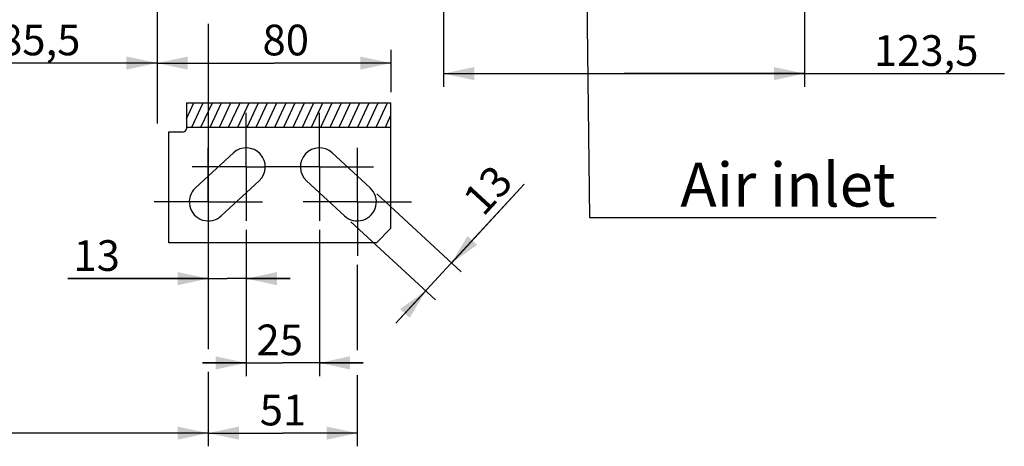
# Model space of a CAD drawing. Units: millimetres. Extents: x 0 to 594, y 0 to 420.
# Drawn here: x 172 to 284, y 173 to 221 of the extents above; entities that cross this region are included whole.
import ezdxf

# ---------------------------------------------------------------- set-up
doc = ezdxf.new("R2010")
doc.units = ezdxf.units.MM
doc.header["$LTSCALE"] = 32.67
doc.linetypes.add('CENTER', pattern=[0.6, 0.375, -0.075, 0.075, -0.075])
doc.layers.get('0').update_dxf_attribs({"linetype": 'CONTINUOUS'})
doc.layers.add('DEFAULT_1', color=7, linetype='CENTER')
doc.layers.add('SOLIDES', color=7, linetype='CONTINUOUS')
doc.styles.get("Standard").update_dxf_attribs({"font": 'txt', "width": 0.85})
doc.styles.add('TEXTSTYLE_9', font='swisski.ttf')
doc.dimstyles.new('DIMSTYLE_3', dxfattribs={"dimtxt": 3.5, "dimasz": 3.5, "dimexe": 1.5, "dimexo": 1, "dimgap": 0.875, "dimtad": 1, "dimdec": 4, "dimlfac": 3, "dimtxsty": 'STANDARD', "dimblk": '_FILLED', "dimblk1": '_FILLED', "dimblk2": '_FILLED', "dimcen": 0.09, "dimclrt": 5, "dimadec": 0, "dimazin": 0, "dimtp": 0.0001, "dimtm": 0.0001, "dimtfac": 1, "dimtdec": 4, "dimtofl": 0, "dimtmove": 0, "dimatfit": 3, "dimldrblk": '_FILLED', "dimfxl": 1, "dimtolj": 1, "dimarcsym": 0})
doc.dimstyles.get("Standard").update_dxf_attribs({"dimtxt": 3.5, "dimasz": 3.5, "dimexe": 1.5, "dimexo": 1, "dimtad": 1, "dimdec": 4, "dimtxsty": 'STANDARD', "dimblk": '_FILLED', "dimblk1": '_FILLED', "dimblk2": '_FILLED', "dimcen": 0.09, "dimclrt": 5, "dimadec": 0, "dimazin": 0, "dimtol": 1, "dimtp": 0.0001, "dimtm": 0.0001, "dimtfac": 1, "dimtdec": 4, "dimtofl": 0, "dimtmove": 0, "dimatfit": 3, "dimldrblk": '_FILLED', "dimfxl": 1, "dimtolj": 1, "dimarcsym": 0})

# ---------------------------------------------------------------- blocks, each defined once
blk = doc.blocks.new('_FILLED')
at = {"color": 0, "linetype": 'BYBLOCK'}
blk.add_solid([(0, 0), (-1, 0.214), (-1, -0.214)], dxfattribs=at)
blk = doc.blocks.new('*D12')
at = {"color": 2, "linetype": 'CONTINUOUS'}
for p, q in [((229.06, 202.71), (219.3, 192.14)), ((220.77, 193.73), (229.06, 202.71)), ((212.24, 201.61), (221.88, 192.71)), ((209.3, 198.43), (218.94, 189.53)), ((214.44, 186.87), (219.3, 192.14)), ((217.83, 190.55), (214.44, 186.87))]:
    blk.add_line(p, q, dxfattribs=at)
at = {"color": 2, "linetype": 'CONTINUOUS', "xscale": 3.5, "yscale": 3.5, "zscale": 3.5}
for p, rotation in [((220.77, 193.73), 227.2906100426), ((217.83, 190.55), 47.2906100426)]:
    blk.add_blockref('_FILLED', p, dxfattribs=dict(at, rotation=rotation))
at = {"color": 5, "linetype": 'CONTINUOUS', "insert": (221.81, 201.3), "char_height": 3.5, "width": 5.95, "attachment_point": 1, "rotation": 47.2906, "line_spacing_factor": 0.9}
blk.add_mtext('13', dxfattribs=at)
blk = doc.blocks.new('*D15')
at = {"color": 2, "linetype": 'CONTINUOUS'}
for p, q in [((193.03, 220.99), (193.03, 183.91)), ((125.37, 202.6), (125.37, 172.83)), ((193.03, 181.33), (193.03, 172.83)), ((125.37, 174.33), (159.2, 174.33)), ((193.03, 174.33), (159.2, 174.33))]:
    blk.add_line(p, q, dxfattribs=at)
at = {"color": 2, "linetype": 'CONTINUOUS', "xscale": 3.5, "yscale": 3.5, "zscale": 3.5, "rotation": 180}
blk.add_blockref('_FILLED', (125.37, 174.33), dxfattribs=at)
at = {"color": 2, "linetype": 'CONTINUOUS', "xscale": 3.5, "yscale": 3.5, "zscale": 3.5}
blk.add_blockref('_FILLED', (193.03, 174.33), dxfattribs=at)
at = {"color": 5, "linetype": 'CONTINUOUS', "insert": (160.56, 178.7), "char_height": 3.5, "width": 8.925, "attachment_point": 2, "line_spacing_factor": 0.9}
blk.add_mtext('203', dxfattribs=at)
blk = doc.blocks.new('*D20')
at = {"color": 2, "linetype": 'CONTINUOUS'}
for p, q in [((125.37, 204.6), (125.37, 218.04)), ((187.2, 218.04), (187.2, 209.65)), ((125.37, 216.54), (156.28, 216.54)), ((187.2, 216.54), (156.28, 216.54))]:
    blk.add_line(p, q, dxfattribs=at)
at = {"color": 2, "linetype": 'CONTINUOUS', "xscale": 3.5, "yscale": 3.5, "zscale": 3.5, "rotation": 180}
blk.add_blockref('_FILLED', (125.37, 216.54), dxfattribs=at)
at = {"color": 2, "linetype": 'CONTINUOUS', "xscale": 3.5, "yscale": 3.5, "zscale": 3.5}
blk.add_blockref('_FILLED', (187.2, 216.54), dxfattribs=at)
at = {"color": 5, "linetype": 'CONTINUOUS', "insert": (172.49, 220.92), "char_height": 3.5, "width": 14.875, "attachment_point": 2, "line_spacing_factor": 0.9}
blk.add_mtext('185,5', dxfattribs=at)
blk = doc.blocks.new('*D22')
at = {"color": 2, "linetype": 'CONTINUOUS'}
for p, q in [((261.03, 271.9), (261.03, 213.83)), ((219.87, 231.4), (219.87, 213.83)), ((219.87, 215.33), (240.45, 215.33)), ((261.03, 215.33), (240.45, 215.33)), ((240.45, 215.33), (283.81, 215.33))]:
    blk.add_line(p, q, dxfattribs=at)
at = {"color": 2, "linetype": 'CONTINUOUS', "xscale": 3.5, "yscale": 3.5, "zscale": 3.5, "rotation": 180}
blk.add_blockref('_FILLED', (219.87, 215.33), dxfattribs=at)
at = {"color": 2, "linetype": 'CONTINUOUS', "xscale": 3.5, "yscale": 3.5, "zscale": 3.5}
blk.add_blockref('_FILLED', (261.03, 215.33), dxfattribs=at)
at = {"color": 5, "linetype": 'CONTINUOUS', "insert": (268.93, 219.71), "char_height": 3.5, "width": 14.875, "attachment_point": 1, "line_spacing_factor": 0.9}
blk.add_mtext('123,5', dxfattribs=at)
blk = doc.blocks.new('*D23')
at = {"color": 2, "linetype": 'CONTINUOUS'}
for p, q in [((187.2, 225.99), (187.2, 215.03)), ((213.87, 218.03), (213.87, 213.2)), ((187.2, 216.53), (200.53, 216.53)), ((213.87, 216.53), (200.53, 216.53))]:
    blk.add_line(p, q, dxfattribs=at)
at = {"color": 2, "linetype": 'CONTINUOUS', "xscale": 3.5, "yscale": 3.5, "zscale": 3.5, "rotation": 180}
blk.add_blockref('_FILLED', (187.2, 216.53), dxfattribs=at)
at = {"color": 2, "linetype": 'CONTINUOUS', "xscale": 3.5, "yscale": 3.5, "zscale": 3.5}
blk.add_blockref('_FILLED', (213.87, 216.53), dxfattribs=at)
at = {"color": 5, "linetype": 'CONTINUOUS', "insert": (201.87, 220.91), "char_height": 3.5, "width": 5.95, "attachment_point": 2, "line_spacing_factor": 0.9}
blk.add_mtext('80', dxfattribs=at)
blk = doc.blocks.new('*D24')
at = {"color": 2, "linetype": 'CONTINUOUS'}
for p, q in [((210.03, 193.53), (210.03, 183.8)), ((210.03, 180.95), (210.03, 172.83)), ((193.03, 177.02), (193.03, 172.83)), ((193.03, 174.33), (201.53, 174.33)), ((210.03, 174.33), (201.53, 174.33))]:
    blk.add_line(p, q, dxfattribs=at)
at = {"color": 2, "linetype": 'CONTINUOUS', "xscale": 3.5, "yscale": 3.5, "zscale": 3.5, "rotation": 180}
blk.add_blockref('_FILLED', (193.03, 174.33), dxfattribs=at)
at = {"color": 2, "linetype": 'CONTINUOUS', "xscale": 3.5, "yscale": 3.5, "zscale": 3.5}
blk.add_blockref('_FILLED', (210.03, 174.33), dxfattribs=at)
at = {"color": 5, "linetype": 'CONTINUOUS', "insert": (201.55, 178.71), "char_height": 3.5, "width": 5.95, "attachment_point": 2, "line_spacing_factor": 0.9}
blk.add_mtext('51', dxfattribs=at)
blk = doc.blocks.new('*D25')
at = {"color": 2, "linetype": 'CONTINUOUS'}
for p, q in [((197.37, 197.53), (197.37, 180.84)), ((205.7, 197.53), (205.7, 180.84)), ((197.37, 182.34), (192.37, 182.34)), ((192.37, 182.34), (201.53, 182.34)), ((210.7, 182.34), (201.53, 182.34)), ((205.7, 182.34), (210.7, 182.34))]:
    blk.add_line(p, q, dxfattribs=at)
at = {"color": 2, "linetype": 'CONTINUOUS', "xscale": 3.5, "yscale": 3.5, "zscale": 3.5}
blk.add_blockref('_FILLED', (197.37, 182.34), dxfattribs=at)
at = {"color": 2, "linetype": 'CONTINUOUS', "xscale": 3.5, "yscale": 3.5, "zscale": 3.5, "rotation": 180}
blk.add_blockref('_FILLED', (205.7, 182.34), dxfattribs=at)
at = {"color": 5, "linetype": 'CONTINUOUS', "insert": (201.18, 186.71), "char_height": 3.5, "width": 5.95, "attachment_point": 2, "line_spacing_factor": 0.9}
blk.add_mtext('25', dxfattribs=at)
blk = doc.blocks.new('*D26')
at = {"color": 2, "linetype": 'CONTINUOUS'}
for p, q in [((197.37, 197.53), (197.37, 190.45)), ((193.03, 193.53), (193.03, 190.45)), ((193.03, 191.95), (177.01, 191.95)), ((177.01, 191.95), (195.2, 191.95)), ((202.37, 191.95), (195.2, 191.95)), ((197.37, 191.95), (202.37, 191.95))]:
    blk.add_line(p, q, dxfattribs=at)
at = {"color": 2, "linetype": 'CONTINUOUS', "xscale": 3.5, "yscale": 3.5, "zscale": 3.5}
blk.add_blockref('_FILLED', (193.03, 191.95), dxfattribs=at)
at = {"color": 2, "linetype": 'CONTINUOUS', "xscale": 3.5, "yscale": 3.5, "zscale": 3.5, "rotation": 180}
blk.add_blockref('_FILLED', (197.37, 191.95), dxfattribs=at)
at = {"color": 5, "linetype": 'CONTINUOUS', "insert": (182.96, 196.33), "char_height": 3.5, "width": 5.95, "attachment_point": 3, "line_spacing_factor": 0.9}
blk.add_mtext('13', dxfattribs=at)

msp = doc.modelspace()

# ---------------------------------------------------------------- hatches: boundary and pattern name
at = {"linetype": 'CONTINUOUS'}
h = msp.add_hatch(dxfattribs=at)
h.set_pattern_fill('default__9', color=2, scale=0.953019, angle=245, style=0, pattern_type=0)
h.set_pattern_definition([(245, (0, 0), (0.8637286, -0.4027633), [])])
h.paths.add_polyline_path([(190.533374, 209.213325), (190.533374, 212.002836), (213.866707, 212.002836), (213.866707, 209.213325)])

# ---------------------------------------------------------------- linework, layer by layer
at = {"color": 7, "linetype": 'CONTINUOUS'}
for p, q in [((190.533374, 212.002836), (190.533374, 209.029918)), ((190.533374, 212.002836), (213.866707, 212.002836)), ((213.866707, 197.696585), (213.866707, 212.002836)), ((190.533374, 209.213325), (213.866707, 209.213325)), ((195.8971, 206.288659), (191.563767, 202.288659)), ((211.502981, 202.288659), (207.169647, 206.288659)), ((194.502981, 199.104511), (198.836314, 203.104511)), ((204.230433, 203.104511), (208.563767, 199.104511)), ((212.20004, 196.029918), (213.866707, 197.696585))]:
    msp.add_line(p, q, dxfattribs=at)
for centre, radius, start, end in [((190.20004, 209.029918), 0.333333, 270, 360), ((197.366707, 204.696585), 2.166667, 312.70938996, 132.70938996), ((205.70004, 204.696585), 2.166667, 47.29061004, 227.29061004), ((193.033374, 200.696585), 2.166667, 132.70938996, 312.70938996), ((210.033374, 200.696585), 2.166667, 227.29061004, 47.29061004)]:
    msp.add_arc(centre, radius, start, end, dxfattribs=at)
at = {"layer": 'DEFAULT_1', "color": 2, "linetype": 'CENTER'}
for p, q in [((197.366707, 204.696585), (197.366707, 210.863252)), ((205.70004, 204.696585), (205.70004, 210.863252)), ((193.033374, 200.696585), (193.033374, 206.863252)), ((210.033374, 200.696585), (210.033374, 206.863252)), ((197.366707, 204.696585), (191.20004, 204.696585)), ((197.366707, 204.696585), (197.366707, 198.529918)), ((197.366707, 204.696585), (199.533374, 204.696585)), ((205.70004, 204.696585), (199.533374, 204.696585)), ((205.70004, 204.696585), (211.866707, 204.696585)), ((205.70004, 204.696585), (205.70004, 198.529918)), ((193.033374, 200.696585), (186.866707, 200.696585)), ((193.033374, 200.696585), (193.033374, 194.529918)), ((193.033374, 200.696585), (199.20004, 200.696585)), ((210.033374, 200.696585), (203.866707, 200.696585)), ((210.033374, 200.696585), (216.20004, 200.696585)), ((210.033374, 200.696585), (210.033374, 194.529918))]:
    msp.add_line(p, q, dxfattribs=at)
at = {"layer": 'SOLIDES', "color": 7, "linetype": 'CONTINUOUS'}
for p, q in [((188.533374, 196.029918), (188.533374, 208.696585)), ((188.533374, 208.696585), (190.20004, 208.696585)), ((212.20004, 196.029918), (188.533374, 196.029918))]:
    msp.add_line(p, q, dxfattribs=at)

# ---------------------------------------------------------------- texts
at = {"color": 5, "linetype": 'CONTINUOUS', "insert": (246.862186, 205.160355), "char_height": 5, "width": 28.53703704, "attachment_point": 1, "line_spacing_factor": 0.9, "style": 'TEXTSTYLE_9'}
msp.add_mtext('Air inlet', dxfattribs=at)

# ---------------------------------------------------------------- dimensions: what is measured, and where the dimension line sits
at = {"color": 2, "linetype": 'CONTINUOUS'}
for base, p1, p2, picture, middle in [((261.033374, 215.333411), (219.866707, 232.402859), (261.033374, 272.898362), '*D22', (276.83323, 215.333411)), ((213.866707, 216.533936), (187.20004, 226.98801), (213.866707, 212.203505), '*D23', (201.776958, 216.533936)), ((193.033374, 174.325714), (125.366707, 203.602311), (193.033374, 221.98801), '*D15', (160.648821, 174.325714)), ((187.20004, 216.543304), (125.366707, 203.602311), (187.20004, 208.647547), '*D20', (172.959103, 216.543304)), ((205.70004, 182.33962), (197.366707, 198.529918), (205.70004, 198.529918), '*D25', (201.268012, 182.33962)), ((210.033374, 174.332253), (193.033374, 178.016718), (210.033374, 194.529918), '*D24', (201.173332, 174.332253))]:
    dim = msp.add_linear_dim(base=base, p1=p1, p2=p2, dimstyle='DIMSTYLE_3', dxfattribs=at)
    dim.commit()
    dim.dimension.update_dxf_attribs({"geometry": picture, "text_midpoint": middle, "dimtype": 160})
for base, p1, p2, angle, picture, middle in [((220.773133, 193.731596), (208.563767, 199.104511), (211.502981, 202.288659), 47.29061004, '*D12', (227.354191, 200.861075)), ((193.033374, 191.952655), (197.366707, 198.529918), (193.033374, 194.529918), 180, '*D26', (180.450703, 191.952655))]:
    dim = msp.add_linear_dim(base=base, p1=p1, p2=p2, angle=angle, dimstyle='DIMSTYLE_3', dxfattribs=at)
    dim.commit()
    dim.dimension.update_dxf_attribs({"geometry": picture, "text_midpoint": middle, "dimtype": 160})

# ---------------------------------------------------------------- leaders
at = {"color": 2, "linetype": 'CONTINUOUS', "annotation_type": 0, "has_hookline": 1, "hookline_direction": 0, "text_width": 28.537037}
msp.add_leader([(236.103353, 232.689285), (236.504394, 198.910355), (246.862186, 198.910355)], dimstyle='STANDARD', override={"dimtad": 1}, dxfattribs=at)

doc.saveas('drawing.dxf')
